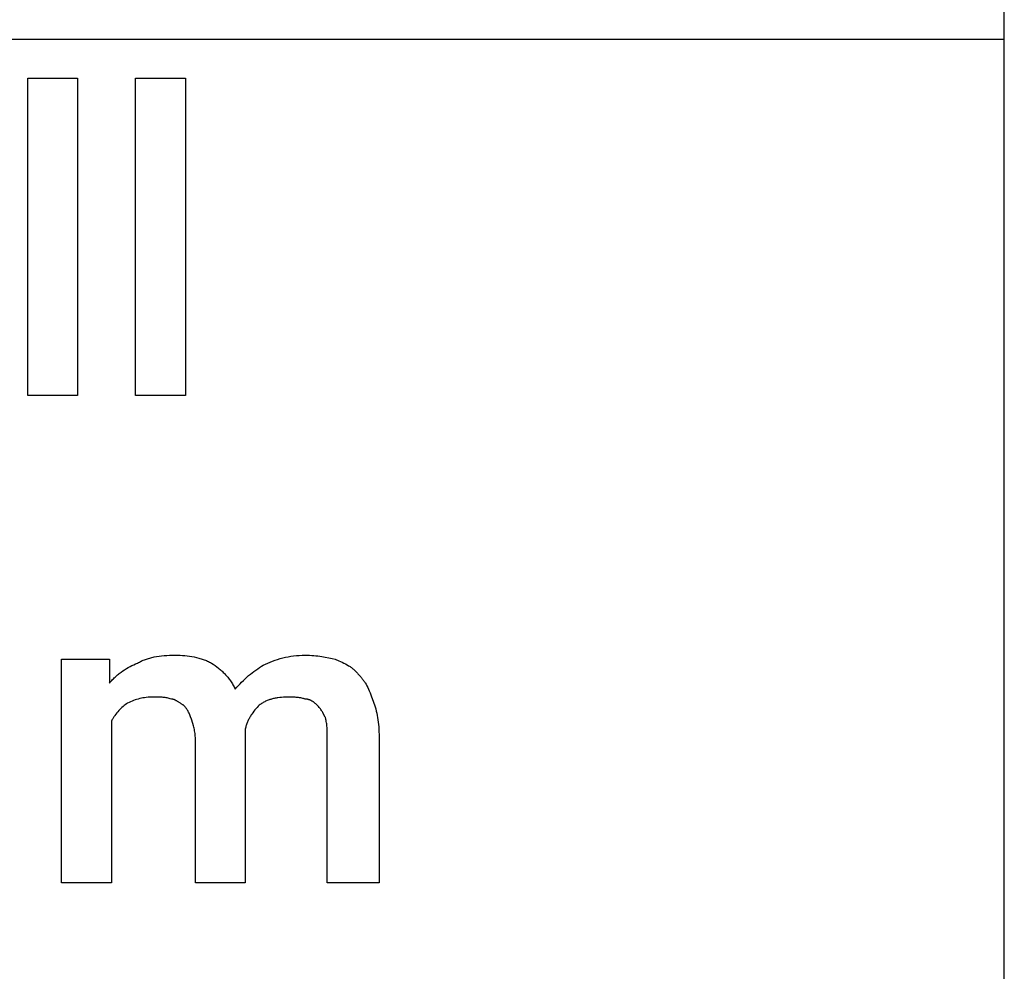
# Model space of a CAD drawing. Units: millimetres. Extents: x -21 to 18000, y 0 to 4800.
# Drawn here: x 17189 to 18000, y 1632 to 2416 of the extents above; entities that cross this region are included whole.
import ezdxf

# ---------------------------------------------------------------- set-up
doc = ezdxf.new("R2010")
doc.units = ezdxf.units.MM
doc.header["$MEASUREMENT"] = 0
doc.layers.add('- TAB', color=4, linetype='Continuous', true_color=0x00ffff)
doc.layers.add('- TITLES', color=7, linetype='Continuous', true_color=0x7fffbf)

msp = doc.modelspace()

# ---------------------------------------------------------------- linework, layer by layer
at = {"layer": '- TAB'}
for points in [[(18000, 0), (18000, 4800)], [(15750, 2400), (18000, 2400)]]:
    msp.add_lwpolyline(points, dxfattribs=at)
at = {"layer": '- TITLES'}
for points in [[(17236.61, 2106.25), (17195.49, 2106.25), (17195.49, 2367.76), (17236.61, 2367.76)], [(17325.42, 2106.25), (17284.31, 2106.25), (17284.31, 2367.76), (17325.42, 2367.76)]]:
    msp.add_lwpolyline(points, close=True, dxfattribs=at)
for points in [[(17285.95, 1885.86), (17286.73, 1886.31), (17287.51, 1886.74), (17288.31, 1887.16), (17289.11, 1887.55), (17289.93, 1887.93), (17290.76, 1888.29), (17291.6, 1888.64), (17292.45, 1888.96), (17293.32, 1889.27), (17294.19, 1889.57), (17295.08, 1889.84), (17295.98, 1890.11), (17296.9, 1890.35), (17297.83, 1890.58), (17298.77, 1890.8), (17299.73, 1891), (17301.68, 1891.35), (17303.7, 1891.65), (17305.78, 1891.9), (17307.92, 1892.1), (17310.14, 1892.25), (17312.42, 1892.35), (17314.77, 1892.41), (17317.2, 1892.43)], [(17317.2, 1892.43), (17319.07, 1892.41), (17320.97, 1892.35), (17322.89, 1892.25), (17324.83, 1892.1), (17326.78, 1891.9), (17328.74, 1891.65), (17330.68, 1891.35), (17332.62, 1891), (17334.54, 1890.58), (17336.43, 1890.11), (17337.36, 1889.84), (17338.28, 1889.57), (17339.2, 1889.27), (17340.1, 1888.96), (17340.99, 1888.64), (17341.87, 1888.29), (17342.73, 1887.93), (17343.58, 1887.55), (17344.41, 1887.16), (17345.23, 1886.74), (17346.03, 1886.31), (17346.81, 1885.86)], [(17389.57, 1884.21), (17391.44, 1885.12), (17393.35, 1885.98), (17395.29, 1886.8), (17397.28, 1887.58), (17399.3, 1888.3), (17401.36, 1888.98), (17403.47, 1889.6), (17405.61, 1890.17), (17407.78, 1890.68), (17410, 1891.13), (17412.25, 1891.52), (17414.55, 1891.84), (17416.88, 1892.1), (17419.25, 1892.28), (17421.66, 1892.4), (17424.11, 1892.43)], [(17424.11, 1892.43), (17425.94, 1892.42), (17427.73, 1892.36), (17429.49, 1892.27), (17431.2, 1892.15), (17432.88, 1892), (17434.52, 1891.83), (17437.68, 1891.41), (17440.68, 1890.91), (17443.54, 1890.35), (17446.24, 1889.76), (17448.78, 1889.14)], [(17264.57, 1838.16), (17264.57, 1704.93), (17223.45, 1704.93), (17223.45, 1889.14), (17262.92, 1889.14)], [(17262.92, 1889.14), (17262.92, 1869.41)], [(17262.92, 1869.41), (17263.55, 1870.17), (17264.18, 1870.91), (17264.82, 1871.64), (17265.47, 1872.34), (17266.12, 1873.03), (17266.79, 1873.7), (17267.46, 1874.35), (17268.14, 1874.98), (17268.83, 1875.6), (17269.52, 1876.2), (17270.23, 1876.79), (17270.93, 1877.36), (17272.37, 1878.45), (17273.82, 1879.48), (17275.29, 1880.46), (17276.79, 1881.37), (17278.29, 1882.24), (17279.81, 1883.05), (17281.34, 1883.82), (17282.87, 1884.54), (17284.41, 1885.22), (17285.95, 1885.86)], [(17346.81, 1885.86), (17348.33, 1884.91), (17349.81, 1883.92), (17351.26, 1882.9), (17352.67, 1881.82), (17353.35, 1881.27), (17354.03, 1880.7), (17354.7, 1880.12), (17355.36, 1879.52), (17356.01, 1878.92), (17356.66, 1878.3), (17357.29, 1877.66), (17357.91, 1877.01), (17358.52, 1876.35), (17359.12, 1875.67), (17359.71, 1874.98), (17360.3, 1874.27), (17360.87, 1873.55), (17361.44, 1872.81), (17361.99, 1872.06), (17362.53, 1871.28), (17363.07, 1870.49), (17363.59, 1869.69), (17364.11, 1868.86), (17364.62, 1868.02), (17365.11, 1867.16), (17365.6, 1866.29), (17366.54, 1864.47)], [(17366.54, 1864.47), (17367.8, 1866), (17369.08, 1867.48), (17370.41, 1868.93), (17371.76, 1870.33), (17373.14, 1871.7), (17374.55, 1873.03), (17375.98, 1874.32), (17377.44, 1875.58), (17378.91, 1876.79), (17380.4, 1877.97), (17381.91, 1879.1), (17383.43, 1880.2), (17384.95, 1881.26), (17386.49, 1882.28), (17388.03, 1883.27), (17389.57, 1884.21)], [(17448.78, 1889.14), (17451.79, 1887.9), (17453.23, 1887.27), (17454.64, 1886.63), (17456.01, 1885.96), (17457.34, 1885.27), (17458.63, 1884.55), (17459.88, 1883.8), (17460.49, 1883.41), (17461.1, 1883.01), (17461.69, 1882.6), (17462.27, 1882.17), (17462.85, 1881.74), (17463.41, 1881.29), (17463.96, 1880.83), (17464.51, 1880.36), (17465.04, 1879.87), (17465.57, 1879.36), (17466.08, 1878.84), (17466.59, 1878.31), (17467.09, 1877.75), (17467.57, 1877.18), (17468.05, 1876.59), (17468.52, 1875.99)], [(17468.52, 1875.99), (17468.97, 1875.52), (17469.42, 1875.04), (17469.86, 1874.55), (17470.29, 1874.06), (17470.72, 1873.55), (17471.13, 1873.03), (17471.54, 1872.5), (17471.93, 1871.95), (17472.33, 1871.4), (17472.71, 1870.83), (17473.09, 1870.25), (17473.46, 1869.66), (17474.19, 1868.43), (17474.89, 1867.15), (17475.57, 1865.81), (17476.24, 1864.41), (17476.9, 1862.94), (17477.54, 1861.42), (17478.17, 1859.82), (17478.79, 1858.15), (17480.03, 1854.61)], [(17299.11, 1857.89), (17297.59, 1857.88), (17296.1, 1857.82), (17294.65, 1857.72), (17293.22, 1857.59), (17291.83, 1857.41), (17290.46, 1857.2), (17289.12, 1856.95), (17287.8, 1856.66), (17286.5, 1856.33), (17285.22, 1855.97), (17283.94, 1855.56), (17282.69, 1855.12), (17281.44, 1854.64), (17280.2, 1854.12), (17278.96, 1853.56), (17277.73, 1852.96)], [(17313.91, 1856.25), (17313, 1856.54), (17312.13, 1856.79), (17311.28, 1857.01), (17310.44, 1857.2), (17309.62, 1857.36), (17308.79, 1857.49), (17307.97, 1857.6), (17307.13, 1857.69), (17306.27, 1857.76), (17305.38, 1857.81), (17303.5, 1857.87), (17299.11, 1857.89)], [(17409.31, 1857.89), (17407.76, 1857.88), (17406.23, 1857.81), (17404.69, 1857.71), (17403.16, 1857.56), (17401.65, 1857.36), (17400.89, 1857.24), (17400.14, 1857.11), (17399.39, 1856.97), (17398.65, 1856.81), (17397.91, 1856.64), (17397.18, 1856.46), (17396.45, 1856.26), (17395.72, 1856.04), (17395, 1855.81), (17394.29, 1855.57), (17393.58, 1855.3), (17392.88, 1855.03), (17392.18, 1854.74), (17391.5, 1854.43), (17390.82, 1854.1), (17390.14, 1853.76), (17389.48, 1853.39), (17388.82, 1853.02), (17388.17, 1852.62), (17387.53, 1852.2), (17386.9, 1851.77), (17386.28, 1851.32)], [(17424.11, 1856.25), (17423.65, 1856.4), (17423.18, 1856.54), (17422.72, 1856.67), (17422.26, 1856.79), (17421.33, 1857.01), (17420.41, 1857.2), (17419.48, 1857.36), (17418.56, 1857.49), (17417.63, 1857.6), (17416.71, 1857.69), (17415.78, 1857.76), (17414.86, 1857.81), (17413.01, 1857.87), (17409.31, 1857.89)], [(17277.73, 1852.96), (17276.8, 1852.32), (17275.88, 1851.65), (17274.96, 1850.94), (17274.05, 1850.19), (17273.15, 1849.39), (17272.26, 1848.57), (17271.39, 1847.7), (17270.53, 1846.79), (17269.69, 1845.85), (17268.88, 1844.87), (17268.08, 1843.84), (17267.32, 1842.78), (17266.95, 1842.24), (17266.58, 1841.69), (17266.23, 1841.12), (17265.88, 1840.55), (17265.54, 1839.96), (17265.2, 1839.37), (17264.88, 1838.77), (17264.57, 1838.16)], [(17323.78, 1851.32), (17323.47, 1851.47), (17323.16, 1851.64), (17322.55, 1852), (17321.93, 1852.38), (17321.31, 1852.78), (17318.85, 1854.4), (17318.23, 1854.77), (17317.92, 1854.95), (17317.61, 1855.12), (17317.3, 1855.28), (17317, 1855.44), (17316.69, 1855.58), (17316.38, 1855.71), (17316.22, 1855.77), (17316.07, 1855.83), (17315.92, 1855.88), (17315.76, 1855.94), (17315.61, 1855.98), (17315.45, 1856.03), (17315.3, 1856.07), (17315.14, 1856.11), (17314.99, 1856.14), (17314.84, 1856.17), (17314.68, 1856.19), (17314.53, 1856.21), (17314.37, 1856.23), (17314.22, 1856.24), (17314.07, 1856.25), (17313.91, 1856.25)], [(17330.36, 1839.8), (17329.74, 1841.58), (17329.42, 1842.42), (17329.1, 1843.22), (17328.77, 1844), (17328.42, 1844.75), (17328.06, 1845.47), (17327.69, 1846.18), (17327.29, 1846.86), (17327.08, 1847.2), (17326.87, 1847.53), (17326.66, 1847.86), (17326.43, 1848.18), (17326.2, 1848.5), (17325.96, 1848.82), (17325.72, 1849.14), (17325.47, 1849.45), (17325.21, 1849.77), (17324.94, 1850.08), (17324.38, 1850.7), (17323.78, 1851.32)], [(17386.28, 1851.32), (17385.36, 1850.37), (17384.44, 1849.39), (17383.53, 1848.37), (17382.63, 1847.31), (17381.75, 1846.21), (17380.9, 1845.07), (17380.08, 1843.9), (17379.68, 1843.29), (17379.29, 1842.68), (17378.91, 1842.06), (17378.54, 1841.43), (17378.18, 1840.79), (17377.83, 1840.14), (17377.5, 1839.48), (17377.17, 1838.81), (17376.86, 1838.13), (17376.57, 1837.44), (17376.28, 1836.74), (17376.02, 1836.03), (17375.77, 1835.31), (17375.53, 1834.59), (17375.31, 1833.85), (17375.11, 1833.1), (17374.93, 1832.35), (17374.77, 1831.58)], [(17433.98, 1851.32), (17433.36, 1851.91), (17432.74, 1852.47), (17432.44, 1852.74), (17432.13, 1852.99), (17431.82, 1853.24), (17431.51, 1853.47), (17431.2, 1853.7), (17430.89, 1853.92), (17430.58, 1854.13), (17430.28, 1854.32), (17429.97, 1854.51), (17429.66, 1854.69), (17429.35, 1854.86), (17429.04, 1855.02), (17428.73, 1855.17), (17428.43, 1855.31), (17428.12, 1855.44), (17427.81, 1855.56), (17427.5, 1855.67), (17427.19, 1855.77), (17426.88, 1855.86), (17426.58, 1855.94), (17426.27, 1856.01), (17425.96, 1856.08), (17425.65, 1856.13), (17425.34, 1856.17), (17425.03, 1856.21), (17424.73, 1856.23), (17424.42, 1856.25), (17424.11, 1856.25)], [(17440.56, 1841.45), (17439.3, 1843.91), (17438.62, 1845.15), (17438.26, 1845.76), (17437.88, 1846.38), (17437.49, 1847), (17437.07, 1847.62), (17436.63, 1848.23), (17436.16, 1848.85), (17435.66, 1849.47), (17435.14, 1850.08), (17434.57, 1850.7), (17433.98, 1851.32)], [(17480.03, 1854.61), (17480.63, 1853.04), (17481.19, 1851.44), (17481.71, 1849.81), (17482.19, 1848.13), (17482.63, 1846.41), (17483.04, 1844.66), (17483.4, 1842.87), (17483.73, 1841.04), (17484.02, 1839.17), (17484.27, 1837.26), (17484.48, 1835.31), (17484.66, 1833.33), (17484.79, 1831.3), (17484.89, 1829.24), (17484.94, 1827.14), (17484.96, 1825)], [(17442.2, 1825), (17442.18, 1829.65), (17442.11, 1831.79), (17442.06, 1832.83), (17442, 1833.84), (17441.91, 1834.83), (17441.8, 1835.81), (17441.67, 1836.77), (17441.51, 1837.72), (17441.32, 1838.66), (17441.1, 1839.59), (17440.98, 1840.06), (17440.85, 1840.52), (17440.71, 1840.98), (17440.56, 1841.45)], [(17333.65, 1823.36), (17333.63, 1824.57), (17333.57, 1825.75), (17333.49, 1826.89), (17333.37, 1828.01), (17333.22, 1829.09), (17333.04, 1830.15), (17332.84, 1831.18), (17332.62, 1832.2), (17332.38, 1833.19), (17332.12, 1834.16), (17331.57, 1836.08), (17330.36, 1839.8)], [(17374.77, 1828.29), (17374.77, 1704.93), (17333.65, 1704.93), (17333.65, 1823.36)], [(17374.77, 1831.58), (17374.77, 1830.14), (17374.77, 1829.96), (17374.77, 1829.94), (17374.77, 1829.93), (17374.77, 1829.93), (17374.77, 1829.93), (17374.77, 1829.93)], [(17374.77, 1829.93), (17374.77, 1828.5), (17374.77, 1828.32), (17374.77, 1828.29), (17374.77, 1828.29), (17374.77, 1828.29), (17374.77, 1828.29), (17374.77, 1828.29)], [(17484.96, 1825), (17484.96, 1704.93), (17442.2, 1704.93), (17442.2, 1825)]]:
    msp.add_lwpolyline(points, dxfattribs=at)

doc.saveas('drawing.dxf')
